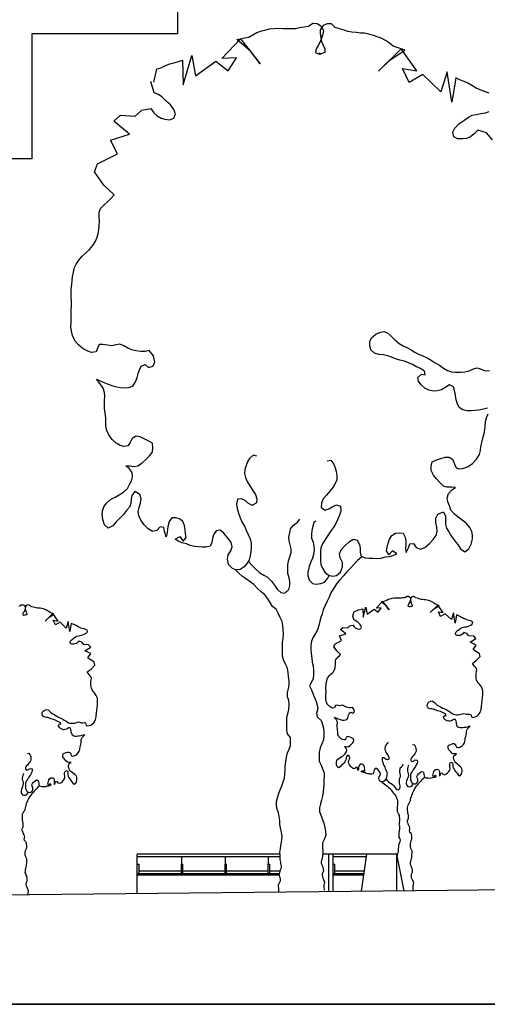
# Model space of a CAD drawing. Units: millimetres. Extents: x 2753 to 2861, y 2969 to 3065.
# Drawn here: x 2813 to 2823, y 2969 to 2990 of the extents above; entities that cross this region are included whole.
import ezdxf

# ---------------------------------------------------------------- set-up
doc = ezdxf.new("R2010")
doc.units = ezdxf.units.MM
doc.layers.add('Standard', color=7, linetype='ByBlock')

msp = doc.modelspace()

# ---------------------------------------------------------------- linework, layer by layer
at = {"color": 9}
for p, q in [((2815.198, 2971.015), (2815.198, 2971.854)), ((2818.232, 2971.854), (2815.198, 2971.854)), ((2815.198, 2971.805), (2818.23, 2971.805)), ((2816.144, 2971.639), (2816.144, 2971.805)), ((2817.067, 2971.805), (2818.23, 2971.805)), ((2817.067, 2971.805), (2818.002, 2971.805)), ((2817.075, 2971.639), (2817.075, 2971.805)), ((2817.994, 2971.639), (2817.994, 2971.805)), ((2820.722, 2971.854), (2819.144, 2971.854)), ((2819.272, 2971.056), (2819.272, 2971.854)), ((2819.369, 2971.057), (2819.369, 2971.854)), ((2819.369, 2971.805), (2820.072, 2971.805)), ((2820.079, 2971.854), (2819.964, 2971.063)), ((2820.877, 2971.072), (2820.722, 2971.854)), ((2820.722, 2971.071), (2820.722, 2971.854)), ((2815.198, 2971.639), (2815.228, 2971.639)), ((2815.228, 2971.639), (2815.228, 2971.445)), ((2815.228, 2971.499), (2816.129, 2971.499)), ((2816.129, 2971.639), (2816.159, 2971.639)), ((2816.129, 2971.639), (2816.129, 2971.445)), ((2816.159, 2971.639), (2816.159, 2971.445)), ((2816.159, 2971.499), (2817.06, 2971.499)), ((2817.09, 2971.639), (2817.06, 2971.639)), ((2817.06, 2971.639), (2817.06, 2971.445)), ((2817.09, 2971.639), (2817.09, 2971.445)), ((2817.09, 2971.499), (2817.979, 2971.499)), ((2817.979, 2971.639), (2818.009, 2971.639)), ((2817.979, 2971.639), (2817.979, 2971.445)), ((2818.009, 2971.639), (2818.009, 2971.445)), ((2818.009, 2971.499), (2818.237, 2971.499)), ((2819.369, 2971.639), (2819.399, 2971.639)), ((2819.399, 2971.639), (2819.399, 2971.445)), ((2819.399, 2971.499), (2820.027, 2971.499)), ((2815.198, 2971.445), (2818.222, 2971.445)), ((2815.198, 2971.415), (2818.22, 2971.415)), ((2819.369, 2971.445), (2820.019, 2971.445)), ((2819.369, 2971.057), (2819.369, 2971.445)), ((2819.369, 2971.415), (2820.015, 2971.415)), ((2821.797, 2971.082), (2807.596, 2970.937)), ((2838.163, 2971.216), (2821.797, 2971.082)), ((2795.341, 2968.657), (2847.143, 2968.657))]:
    msp.add_line(p, q, dxfattribs=at)
msp.add_lwpolyline([(2847.143, 2968.657), (2758.12, 2968.657), (2758.12, 3000.214), (2847.143, 3000.214)], close=True, dxfattribs=at)
msp.add_lwpolyline([(2847.143, 2990.913), (2834.431, 2990.913), (2834.431, 2988.721), (2829.804, 2988.721), (2829.804, 2990.77), (2816.055, 2990.77), (2816.055, 2989.322), (2812.949, 2989.322), (2812.949, 2986.658), (2806.726, 2986.658), (2806.726, 2989.414), (2795.341, 2989.414)], dxfattribs=at)
at = {"layer": 'Standard', "color": 9, "linetype": 'ByBlock'}
for points in [[(2815.546, 2988.287), (2815.61, 2988.573), (2815.702, 2988.596), (2815.798, 2988.643), (2815.892, 2988.68), (2815.974, 2988.704), (2816.056, 2988.723), (2816.16, 2988.755), (2816.175, 2988.232), (2816.361, 2988.857), (2816.438, 2988.423), (2816.866, 2988.735), (2817.132, 2988.53), (2817.132, 2988.53), (2817.309, 2988.806), (2816.998, 2988.795), (2817.395, 2989.214), (2817.812, 2988.679), (2817.604, 2988.947), (2817.313, 2989.195), (2817.395, 2989.214), (2817.482, 2989.233), (2817.569, 2989.251), (2817.659, 2989.299), (2817.745, 2989.348), (2817.849, 2989.384), (2817.931, 2989.403), (2818.012, 2989.422), (2818.113, 2989.434), (2818.213, 2989.441), (2818.297, 2989.435), (2818.381, 2989.434), (2818.48, 2989.431), (2818.565, 2989.435), (2818.647, 2989.454), (2818.752, 2989.465), (2818.844, 2989.483), (2818.936, 2989.545), (2819.03, 2989.538), (2819.107, 2989.488), (2819.159, 2989.392), (2819.149, 2989.309), (2819.118, 2989.224), (2819.093, 2989.148), (2819.049, 2989.074), (2819.004, 2989.001), (2818.994, 2988.922), (2819.069, 2988.888), (2819.111, 2988.895)], [(2822.69, 2988.057), (2822.586, 2988.092), (2822.498, 2988.126), (2822.409, 2988.161), (2822.321, 2988.22), (2822.233, 2988.27), (2822.154, 2988.305), (2822.075, 2988.334), (2821.977, 2988.379), (2821.893, 2987.863), (2821.791, 2988.507), (2821.658, 2988.087), (2821.274, 2988.453), (2820.984, 2988.285), (2820.984, 2988.285), (2820.845, 2988.582), (2821.151, 2988.53), (2820.813, 2988.998), (2820.329, 2988.522), (2820.571, 2988.76), (2820.892, 2988.968), (2820.813, 2988.998), (2820.73, 2989.028), (2820.646, 2989.057), (2820.563, 2989.117), (2820.484, 2989.176), (2820.386, 2989.226), (2820.307, 2989.255), (2820.229, 2989.285), (2820.13, 2989.31), (2820.032, 2989.33), (2819.948, 2989.335), (2819.865, 2989.345), (2819.766, 2989.355), (2819.683, 2989.371), (2819.604, 2989.4), (2819.501, 2989.425), (2819.413, 2989.455), (2819.329, 2989.529), (2819.236, 2989.534), (2819.152, 2989.495), (2819.088, 2989.407), (2819.087, 2989.323), (2819.107, 2989.235), (2819.121, 2989.156), (2819.155, 2989.077), (2819.19, 2988.998), (2819.189, 2988.92), (2819.111, 2988.895), (2819.071, 2988.908)], [(2814.706, 2985.891), (2814.487, 2986.098), (2814.284, 2986.38), (2814.35, 2986.549), (2814.775, 2986.767), (2814.629, 2987.056), (2815.029, 2987.186), (2814.697, 2987.457), (2814.843, 2987.589), (2815.151, 2987.566), (2815.296, 2987.697), (2815.488, 2987.732), (2815.551, 2987.639), (2815.621, 2987.57), (2815.705, 2987.525), (2815.786, 2987.504), (2815.888, 2987.486), (2815.972, 2987.52), (2816.009, 2987.614), (2815.976, 2987.708), (2815.905, 2987.806), (2815.807, 2987.894), (2815.718, 2987.975), (2815.646, 2988.029), (2815.556, 2988.06), (2815.486, 2988.301)], [(2822.759, 2987.062), (2822.632, 2987.21), (2822.446, 2987.27), (2822.372, 2987.187), (2822.293, 2987.128), (2822.204, 2987.094), (2822.12, 2987.084), (2822.017, 2987.08), (2821.939, 2987.124), (2821.914, 2987.223), (2821.959, 2987.311), (2822.043, 2987.4), (2822.151, 2987.473), (2822.25, 2987.542), (2822.329, 2987.586), (2822.422, 2987.605), (2822.511, 2987.624), (2822.609, 2987.639), (2822.688, 2987.663)], [(2815.574, 2982.323), (2815.541, 2982.462), (2815.452, 2982.574), (2815.365, 2982.556), (2815.276, 2982.557), (2815.168, 2982.571), (2815.082, 2982.592), (2814.997, 2982.628), (2814.909, 2982.679), (2814.829, 2982.71), (2814.748, 2982.695), (2814.656, 2982.673), (2814.564, 2982.689), (2814.467, 2982.707), (2814.387, 2982.702), (2814.352, 2982.628), (2814.322, 2982.552), (2814.226, 2982.535), (2814.145, 2982.56), (2814.048, 2982.613), (2813.949, 2982.695), (2813.876, 2982.779), (2813.821, 2982.895), (2813.798, 2982.987), (2813.781, 2983.084), (2813.788, 2983.172), (2813.788, 2983.251), (2813.791, 2983.35), (2813.792, 2983.435), (2813.794, 2983.524), (2813.797, 2983.627), (2813.793, 2983.707), (2813.79, 2983.802), (2813.791, 2983.886), (2813.804, 2983.984), (2813.81, 2984.067), (2813.82, 2984.145), (2813.838, 2984.247), (2813.86, 2984.343), (2813.895, 2984.418), (2813.955, 2984.5), (2814.02, 2984.581), (2814.099, 2984.655), (2814.178, 2984.724), (2814.254, 2984.813), (2814.31, 2984.905), (2814.341, 2984.991), (2814.361, 2985.067), (2814.377, 2985.15), (2814.388, 2985.233), (2814.395, 2985.331), (2814.388, 2985.426), (2814.385, 2985.521), (2814.415, 2985.601), (2814.484, 2985.671), (2814.563, 2985.741), (2814.637, 2985.815), (2814.706, 2985.891)], [(2822.65, 2981.348), (2822.571, 2981.329), (2822.468, 2981.31), (2822.384, 2981.3), (2822.305, 2981.291), (2822.217, 2981.296), (2822.128, 2981.316), (2822.05, 2981.36), (2822.006, 2981.454), (2821.982, 2981.552), (2821.972, 2981.636), (2821.953, 2981.725), (2821.928, 2981.804), (2821.845, 2981.848), (2821.766, 2981.794), (2821.672, 2981.74), (2821.579, 2981.716), (2821.495, 2981.712), (2821.402, 2981.736), (2821.318, 2981.776), (2821.24, 2981.845), (2821.186, 2981.924), (2821.171, 2982.003), (2821.25, 2982.071), (2821.329, 2982.056), (2821.309, 2982.14), (2821.226, 2982.195), (2821.143, 2982.229), (2821.059, 2982.279), (2820.971, 2982.318), (2820.887, 2982.348), (2820.784, 2982.368), (2820.695, 2982.398), (2820.607, 2982.433), (2820.528, 2982.467), (2820.43, 2982.483), (2820.341, 2982.493), (2820.248, 2982.518), (2820.17, 2982.592), (2820.145, 2982.685), (2820.15, 2982.769), (2820.185, 2982.847), (2820.274, 2982.926), (2820.353, 2982.96), (2820.446, 2982.979), (2820.525, 2982.955), (2820.603, 2982.88), (2820.677, 2982.802), (2820.775, 2982.727), (2820.859, 2982.678), (2820.937, 2982.638), (2821.026, 2982.589), (2821.104, 2982.539), (2821.183, 2982.5), (2821.276, 2982.465), (2821.365, 2982.42), (2821.453, 2982.371), (2821.541, 2982.316), (2821.63, 2982.262), (2821.718, 2982.203), (2821.802, 2982.153), (2821.885, 2982.123), (2821.974, 2982.113), (2822.082, 2982.113), (2822.17, 2982.123), (2822.259, 2982.147), (2822.353, 2982.186), (2822.436, 2982.205), (2822.515, 2982.18), (2822.603, 2982.146), (2822.697, 2982.15)], [(2817.74, 2980.328), (2817.664, 2980.352), (2817.585, 2980.278), (2817.545, 2980.204), (2817.515, 2980.128), (2817.489, 2980.042), (2817.478, 2979.955), (2817.502, 2979.872), (2817.536, 2979.788), (2817.593, 2979.697), (2817.655, 2979.599), (2817.713, 2979.512), (2817.741, 2979.419), (2817.735, 2979.336), (2817.648, 2979.278), (2817.564, 2979.318), (2817.493, 2979.382), (2817.414, 2979.422), (2817.328, 2979.409), (2817.309, 2979.302), (2817.323, 2979.216), (2817.354, 2979.113), (2817.386, 2979.014), (2817.424, 2978.93), (2817.477, 2978.839), (2817.516, 2978.754), (2817.558, 2978.659), (2817.6, 2978.565), (2817.624, 2978.477), (2817.623, 2978.393), (2817.611, 2978.3), (2817.598, 2978.203), (2817.577, 2978.121), (2817.533, 2978.047), (2817.474, 2977.971), (2817.387, 2977.917), (2817.297, 2977.909), (2817.221, 2977.934), (2817.142, 2978.019), (2817.117, 2978.131), (2817.13, 2978.229), (2817.191, 2978.315), (2817.216, 2978.396), (2817.193, 2978.488), (2817.135, 2978.575), (2817.041, 2978.687), (2816.96, 2978.752), (2816.879, 2978.738), (2816.823, 2978.655), (2816.798, 2978.574), (2816.782, 2978.487), (2816.752, 2978.412), (2816.66, 2978.389), (2816.575, 2978.39), (2816.497, 2978.4), (2816.419, 2978.405), (2816.322, 2978.428), (2816.243, 2978.463), (2816.156, 2978.484), (2816.081, 2978.514), (2816.007, 2978.558), (2816.104, 2978.615), (2816.175, 2978.516), (2816.235, 2978.593), (2816.225, 2978.674), (2816.217, 2978.759), (2816.204, 2978.85), (2816.165, 2978.934), (2816.093, 2978.993), (2816.011, 2979.014), (2815.932, 2979.014), (2815.877, 2978.937), (2815.853, 2978.861), (2815.843, 2978.783), (2815.836, 2978.694), (2815.811, 2978.613), (2815.775, 2978.722), (2815.762, 2978.808), (2815.684, 2978.823), (2815.615, 2978.748), (2815.518, 2978.726), (2815.43, 2978.777), (2815.343, 2978.867), (2815.276, 2978.965), (2815.228, 2979.056), (2815.216, 2979.152), (2815.237, 2979.238), (2815.268, 2979.329), (2815.28, 2979.421), (2815.253, 2979.514), (2815.142, 2979.578), (2815.081, 2979.492), (2815.07, 2979.409), (2815.059, 2979.321), (2815.029, 2979.241), (2814.97, 2979.169), (2814.904, 2979.083), (2814.829, 2979.004), (2814.745, 2978.93), (2814.675, 2978.845), (2814.579, 2978.793), (2814.499, 2978.868), (2814.464, 2978.977), (2814.448, 2979.088), (2814.458, 2979.166), (2814.484, 2979.247), (2814.539, 2979.324), (2814.628, 2979.402), (2814.724, 2979.454), (2814.815, 2979.506), (2814.902, 2979.56), (2814.986, 2979.638), (2815.032, 2979.721), (2815.077, 2979.8), (2815.098, 2979.887), (2815.085, 2979.978), (2815.027, 2980.064), (2814.95, 2980.124), (2815.029, 2980.124), (2815.131, 2980.105), (2815.212, 2980.12), (2815.301, 2980.188), (2815.379, 2980.257), (2815.453, 2980.327), (2815.518, 2980.412), (2815.53, 2980.505), (2815.518, 2980.601), (2815.444, 2980.645), (2815.347, 2980.698), (2815.258, 2980.739), (2815.175, 2980.75), (2815.085, 2980.707), (2815.044, 2980.618), (2814.995, 2980.545), (2814.914, 2980.535), (2814.832, 2980.556), (2814.75, 2980.606), (2814.66, 2980.683), (2814.589, 2980.781), (2814.543, 2980.886), (2814.53, 2980.977), (2814.531, 2981.061), (2814.527, 2981.146), (2814.515, 2981.242), (2814.498, 2981.344), (2814.498, 2981.423), (2814.499, 2981.507), (2814.507, 2981.605), (2814.498, 2981.686), (2814.47, 2981.774), (2814.407, 2981.866), (2814.331, 2981.966), (2814.41, 2981.93), (2814.504, 2981.888), (2814.58, 2981.859), (2814.68, 2981.826), (2814.761, 2981.805), (2814.838, 2981.786), (2814.927, 2981.779), (2815.017, 2981.787), (2815.101, 2981.821), (2815.157, 2981.908), (2815.194, 2982.002), (2815.214, 2982.084), (2815.245, 2982.169), (2815.28, 2982.244), (2815.368, 2982.277), (2815.439, 2982.214), (2815.525, 2982.245), (2815.574, 2982.323)], [(2819.237, 2980.228), (2819.316, 2980.243), (2819.384, 2980.159), (2819.413, 2980.08), (2819.433, 2980.001), (2819.447, 2979.913), (2819.447, 2979.824), (2819.412, 2979.746), (2819.368, 2979.667), (2819.299, 2979.584), (2819.224, 2979.495), (2819.155, 2979.417), (2819.116, 2979.328), (2819.11, 2979.245), (2819.189, 2979.176), (2819.278, 2979.205), (2819.357, 2979.259), (2819.44, 2979.288), (2819.524, 2979.263), (2819.528, 2979.155), (2819.503, 2979.071), (2819.459, 2978.973), (2819.414, 2978.88), (2819.365, 2978.801), (2819.301, 2978.718), (2819.251, 2978.639), (2819.197, 2978.551), (2819.142, 2978.462), (2819.108, 2978.379), (2819.097, 2978.295), (2819.097, 2978.202), (2819.097, 2978.103), (2819.106, 2978.02), (2819.141, 2977.941), (2819.189, 2977.857), (2819.268, 2977.793), (2819.356, 2977.773), (2819.435, 2977.787), (2819.524, 2977.861), (2819.564, 2977.969), (2819.564, 2978.067), (2819.515, 2978.161), (2819.501, 2978.245), (2819.535, 2978.333), (2819.605, 2978.412), (2819.713, 2978.51), (2819.802, 2978.563), (2819.881, 2978.539), (2819.925, 2978.45), (2819.939, 2978.366), (2819.944, 2978.278), (2819.963, 2978.199), (2820.052, 2978.164), (2820.135, 2978.154), (2820.214, 2978.154), (2820.293, 2978.149), (2820.391, 2978.158), (2820.475, 2978.182), (2820.563, 2978.192), (2820.642, 2978.211), (2820.721, 2978.246), (2820.633, 2978.315), (2820.549, 2978.226), (2820.5, 2978.31), (2820.52, 2978.389), (2820.54, 2978.472), (2820.564, 2978.561), (2820.614, 2978.639), (2820.693, 2978.688), (2820.777, 2978.698), (2820.855, 2978.688), (2820.899, 2978.604), (2820.914, 2978.525), (2820.913, 2978.447), (2820.908, 2978.358), (2820.923, 2978.274), (2820.972, 2978.378), (2820.997, 2978.461), (2821.076, 2978.466), (2821.135, 2978.382), (2821.228, 2978.347), (2821.322, 2978.386), (2821.42, 2978.465), (2821.499, 2978.553), (2821.559, 2978.636), (2821.583, 2978.73), (2821.574, 2978.818), (2821.555, 2978.912), (2821.555, 2979.005), (2821.595, 2979.094), (2821.713, 2979.143), (2821.762, 2979.049), (2821.761, 2978.965), (2821.761, 2978.877), (2821.78, 2978.793), (2821.829, 2978.714), (2821.883, 2978.62), (2821.947, 2978.532), (2822.02, 2978.448), (2822.079, 2978.354), (2822.167, 2978.29), (2822.256, 2978.354), (2822.306, 2978.457), (2822.336, 2978.565), (2822.336, 2978.644), (2822.321, 2978.727), (2822.277, 2978.811), (2822.199, 2978.9), (2822.111, 2978.964), (2822.027, 2979.028), (2821.949, 2979.093), (2821.875, 2979.181), (2821.841, 2979.27), (2821.807, 2979.354), (2821.797, 2979.442), (2821.822, 2979.531), (2821.891, 2979.609), (2821.975, 2979.658), (2821.897, 2979.668), (2821.793, 2979.664), (2821.715, 2979.689), (2821.636, 2979.768), (2821.568, 2979.847), (2821.504, 2979.926), (2821.45, 2980.019), (2821.45, 2980.113), (2821.475, 2980.206), (2821.554, 2980.24), (2821.658, 2980.279), (2821.751, 2980.308), (2821.835, 2980.308), (2821.918, 2980.254), (2821.947, 2980.16), (2821.987, 2980.081), (2822.065, 2980.061), (2822.149, 2980.071), (2822.238, 2980.11), (2822.336, 2980.174), (2822.42, 2980.262), (2822.479, 2980.36), (2822.504, 2980.449), (2822.514, 2980.532), (2822.529, 2980.616), (2822.554, 2980.709), (2822.584, 2980.808), (2822.594, 2980.886), (2822.604, 2980.97), (2822.61, 2981.068), (2822.63, 2981.147), (2822.669, 2981.23)], [(2817.562, 2978.096), (2817.574, 2978.076), (2817.643, 2977.998), (2817.726, 2977.914), (2817.804, 2977.84), (2817.893, 2977.795), (2817.971, 2977.75), (2818.055, 2977.667), (2818.118, 2977.578), (2818.177, 2977.494), (2818.256, 2977.425), (2818.339, 2977.41), (2818.423, 2977.488), (2818.448, 2977.572), (2818.448, 2977.66), (2818.429, 2977.739), (2818.405, 2977.828), (2818.405, 2977.911), (2818.405, 2978.005), (2818.415, 2978.098), (2818.445, 2978.187), (2818.47, 2978.275), (2818.475, 2978.354), (2818.451, 2978.438), (2818.432, 2978.526), (2818.427, 2978.605), (2818.442, 2978.698), (2818.457, 2978.777), (2818.526, 2978.856), (2818.605, 2978.924), (2818.658, 2978.989)], [(2818.999, 2978.946), (2818.959, 2978.918), (2818.934, 2978.835), (2818.914, 2978.746), (2818.904, 2978.662), (2818.909, 2978.579), (2818.938, 2978.495), (2818.958, 2978.411), (2818.962, 2978.328), (2818.947, 2978.234), (2818.927, 2978.156), (2818.892, 2978.077), (2818.853, 2977.979), (2818.828, 2977.856), (2818.828, 2977.777), (2818.857, 2977.698), (2818.925, 2977.619), (2819.004, 2977.599), (2819.103, 2977.614), (2819.181, 2977.643), (2819.251, 2977.731), (2819.281, 2977.79)], [(2819.986, 2978.19), (2819.97, 2978.177), (2819.886, 2978.108), (2819.817, 2978.03), (2819.733, 2977.946), (2819.659, 2977.863), (2819.585, 2977.78), (2819.511, 2977.696), (2819.437, 2977.608), (2819.378, 2977.515), (2819.328, 2977.431), (2819.279, 2977.328), (2819.239, 2977.239), (2819.194, 2977.151), (2819.155, 2977.058), (2819.13, 2976.974), (2819.105, 2976.896), (2819.085, 2976.812), (2819.065, 2976.723), (2819.035, 2976.63), (2818.991, 2976.552), (2818.941, 2976.473), (2818.907, 2976.389), (2818.891, 2976.296), (2818.891, 2976.212), (2818.896, 2976.124), (2818.91, 2976.025), (2818.92, 2975.942), (2818.944, 2975.863), (2818.949, 2975.764), (2818.948, 2975.681), (2818.943, 2975.597), (2818.909, 2975.514), (2818.864, 2975.435), (2818.903, 2975.356), (2818.937, 2975.277), (2818.971, 2975.189), (2819.006, 2975.105), (2819.03, 2975.026), (2819.04, 2974.947), (2819.01, 2974.859), (2819.029, 2974.78), (2819.112, 2974.701), (2819.142, 2974.613), (2819.161, 2974.534), (2819.171, 2974.455), (2819.17, 2974.376), (2819.165, 2974.288), (2819.126, 2974.204), (2819.091, 2974.116), (2819.071, 2974.027), (2819.066, 2973.924), (2819.07, 2973.835), (2819.109, 2973.752), (2819.143, 2973.668), (2819.173, 2973.584), (2819.177, 2973.501), (2819.172, 2973.422), (2819.167, 2973.338), (2819.162, 2973.26), (2819.157, 2973.181), (2819.137, 2973.087), (2819.117, 2973.004), (2819.097, 2972.925), (2819.077, 2972.842), (2819.077, 2972.763), (2819.106, 2972.684), (2819.14, 2972.595), (2819.169, 2972.512), (2819.193, 2972.423), (2819.203, 2972.339), (2819.208, 2972.256), (2819.183, 2972.177), (2819.143, 2972.094), (2819.138, 2972.005), (2819.147, 2971.912)], [(2818.232, 2971.854), (2818.232, 2971.89), (2818.247, 2971.978), (2818.262, 2972.072), (2818.273, 2972.156), (2818.278, 2972.234), (2818.268, 2972.318), (2818.244, 2972.411), (2818.234, 2972.49), (2818.23, 2972.574), (2818.22, 2972.653), (2818.201, 2972.731), (2818.176, 2972.81), (2818.162, 2972.889), (2818.162, 2972.973), (2818.182, 2973.051), (2818.207, 2973.13), (2818.242, 2973.223), (2818.276, 2973.312), (2818.306, 2973.395), (2818.331, 2973.474), (2818.341, 2973.557), (2818.346, 2973.641), (2818.347, 2973.73), (2818.357, 2973.818), (2818.372, 2973.921), (2818.392, 2974.01), (2818.431, 2974.089), (2818.456, 2974.167), (2818.462, 2974.251), (2818.457, 2974.339), (2818.393, 2974.418), (2818.379, 2974.497), (2818.379, 2974.586), (2818.379, 2974.684), (2818.38, 2974.763), (2818.4, 2974.841), (2818.42, 2974.935), (2818.43, 2975.038), (2818.425, 2975.122), (2818.396, 2975.205), (2818.396, 2975.294), (2818.416, 2975.378), (2818.431, 2975.461), (2818.431, 2975.545), (2818.417, 2975.633), (2818.407, 2975.722), (2818.398, 2975.811), (2818.354, 2975.899), (2818.31, 2975.988), (2818.291, 2976.072), (2818.286, 2976.15), (2818.286, 2976.244), (2818.291, 2976.357), (2818.302, 2976.45), (2818.307, 2976.539), (2818.302, 2976.633), (2818.298, 2976.721), (2818.283, 2976.81), (2818.239, 2976.893), (2818.195, 2976.987), (2818.151, 2977.071), (2818.073, 2977.13), (2818.024, 2977.209), (2817.975, 2977.293), (2817.916, 2977.372), (2817.838, 2977.441), (2817.759, 2977.51), (2817.681, 2977.594), (2817.602, 2977.653), (2817.519, 2977.708), (2817.435, 2977.762), (2817.357, 2977.836), (2817.284, 2977.914)], [(2819.789, 2976.921), (2819.811, 2977.018), (2819.842, 2977.026), (2819.875, 2977.042), (2819.907, 2977.054), (2819.935, 2977.063), (2819.963, 2977.069), (2819.998, 2977.08), (2820.003, 2976.902), (2820.066, 2977.115), (2820.092, 2976.967), (2820.237, 2977.073), (2820.328, 2977.003), (2820.328, 2977.003), (2820.388, 2977.097), (2820.282, 2977.093), (2820.417, 2977.236), (2820.558, 2977.054), (2820.488, 2977.145), (2820.389, 2977.229), (2820.417, 2977.236), (2820.446, 2977.242), (2820.476, 2977.248), (2820.507, 2977.264), (2820.536, 2977.281), (2820.571, 2977.293), (2820.599, 2977.299), (2820.626, 2977.306), (2820.661, 2977.31), (2820.695, 2977.312), (2820.723, 2977.31), (2820.752, 2977.31), (2820.785, 2977.309), (2820.814, 2977.31), (2820.842, 2977.317), (2820.878, 2977.32), (2820.909, 2977.326), (2820.94, 2977.348), (2820.972, 2977.345), (2820.998, 2977.328), (2821.016, 2977.296), (2821.012, 2977.268), (2821.002, 2977.239), (2820.993, 2977.213), (2820.978, 2977.188), (2820.963, 2977.163), (2820.96, 2977.136), (2820.985, 2977.125), (2820.999, 2977.127)], [(2812.678, 2977.14), (2812.709, 2977.146), (2812.74, 2977.167), (2812.772, 2977.165), (2812.798, 2977.148), (2812.816, 2977.115), (2812.812, 2977.087), (2812.802, 2977.058), (2812.794, 2977.032), (2812.779, 2977.007), (2812.763, 2976.982), (2812.76, 2976.956), (2812.785, 2976.944), (2812.799, 2976.946)], [(2814.132, 2975.736), (2814.215, 2975.795), (2814.296, 2975.881), (2814.281, 2975.941), (2814.148, 2976.033), (2814.21, 2976.124), (2814.082, 2976.186), (2814.205, 2976.262), (2814.162, 2976.313), (2814.058, 2976.319), (2814.015, 2976.369), (2813.952, 2976.39), (2813.926, 2976.362), (2813.9, 2976.342), (2813.87, 2976.33), (2813.841, 2976.327), (2813.806, 2976.325), (2813.779, 2976.34), (2813.771, 2976.374), (2813.786, 2976.404), (2813.815, 2976.434), (2813.852, 2976.459), (2813.885, 2976.482), (2813.912, 2976.497), (2813.944, 2976.503), (2813.974, 2976.51), (2814.007, 2976.515), (2814.034, 2976.523), (2814.064, 2976.535), (2814.096, 2976.55), (2814.123, 2976.566), (2814.138, 2976.595), (2814.128, 2976.623), (2814.096, 2976.64), (2814.068, 2976.648), (2814.034, 2976.657), (2813.999, 2976.669), (2813.969, 2976.68), (2813.939, 2976.692), (2813.909, 2976.712), (2813.879, 2976.729), (2813.853, 2976.741), (2813.826, 2976.751), (2813.793, 2976.766), (2813.764, 2976.591), (2813.729, 2976.81), (2813.684, 2976.667), (2813.554, 2976.791), (2813.456, 2976.734), (2813.456, 2976.734), (2813.408, 2976.835), (2813.513, 2976.817), (2813.398, 2976.976), (2813.234, 2976.815), (2813.316, 2976.896), (2813.424, 2976.966), (2813.398, 2976.976), (2813.369, 2976.986), (2813.341, 2976.997), (2813.313, 2977.017), (2813.286, 2977.037), (2813.253, 2977.054), (2813.226, 2977.064), (2813.199, 2977.074), (2813.166, 2977.082), (2813.133, 2977.089), (2813.104, 2977.091), (2813.076, 2977.094), (2813.043, 2977.098), (2813.014, 2977.103), (2812.988, 2977.113), (2812.953, 2977.121), (2812.923, 2977.132), (2812.894, 2977.157), (2812.863, 2977.159), (2812.834, 2977.145), (2812.812, 2977.115), (2812.812, 2977.087), (2812.819, 2977.057), (2812.824, 2977.03), (2812.835, 2977.003), (2812.847, 2976.977), (2812.847, 2976.95), (2812.82, 2976.942), (2812.806, 2976.946)], [(2822.332, 2975.916), (2822.415, 2975.976), (2822.496, 2976.062), (2822.481, 2976.122), (2822.348, 2976.214), (2822.41, 2976.305), (2822.281, 2976.366), (2822.405, 2976.443), (2822.362, 2976.493), (2822.257, 2976.5), (2822.214, 2976.55), (2822.151, 2976.57), (2822.126, 2976.542), (2822.099, 2976.522), (2822.069, 2976.511), (2822.041, 2976.507), (2822.006, 2976.506), (2821.979, 2976.521), (2821.971, 2976.554), (2821.986, 2976.584), (2822.015, 2976.614), (2822.051, 2976.639), (2822.085, 2976.663), (2822.112, 2976.677), (2822.143, 2976.684), (2822.173, 2976.691), (2822.207, 2976.695), (2822.234, 2976.704), (2822.264, 2976.715), (2822.295, 2976.73), (2822.322, 2976.747), (2822.337, 2976.775), (2822.327, 2976.804), (2822.296, 2976.82), (2822.267, 2976.829), (2822.234, 2976.837), (2822.199, 2976.849), (2822.169, 2976.861), (2822.139, 2976.873), (2822.109, 2976.893), (2822.079, 2976.91), (2822.052, 2976.921), (2822.026, 2976.932), (2821.992, 2976.947), (2821.964, 2976.772), (2821.929, 2976.99), (2821.884, 2976.848), (2821.754, 2976.972), (2821.655, 2976.915), (2821.655, 2976.915), (2821.608, 2977.016), (2821.712, 2976.998), (2821.597, 2977.157), (2821.433, 2976.996), (2821.515, 2977.076), (2821.624, 2977.147), (2821.597, 2977.157), (2821.569, 2977.167), (2821.541, 2977.177), (2821.512, 2977.197), (2821.486, 2977.217), (2821.452, 2977.234), (2821.426, 2977.244), (2821.399, 2977.254), (2821.366, 2977.263), (2821.332, 2977.27), (2821.304, 2977.271), (2821.276, 2977.275), (2821.242, 2977.278), (2821.214, 2977.284), (2821.187, 2977.294), (2821.152, 2977.302), (2821.122, 2977.312), (2821.094, 2977.337), (2821.062, 2977.339), (2821.034, 2977.326), (2821.012, 2977.296), (2821.012, 2977.268), (2821.018, 2977.237), (2821.023, 2977.211), (2821.035, 2977.184), (2821.046, 2977.157), (2821.046, 2977.131), (2821.02, 2977.122), (2821.006, 2977.127)], [(2819.525, 2976.103), (2819.45, 2976.174), (2819.381, 2976.269), (2819.404, 2976.327), (2819.548, 2976.401), (2819.499, 2976.499), (2819.634, 2976.543), (2819.522, 2976.635), (2819.571, 2976.679), (2819.676, 2976.672), (2819.725, 2976.716), (2819.79, 2976.728), (2819.811, 2976.696), (2819.835, 2976.673), (2819.864, 2976.658), (2819.891, 2976.651), (2819.926, 2976.645), (2819.954, 2976.656), (2819.967, 2976.688), (2819.956, 2976.72), (2819.932, 2976.753), (2819.898, 2976.783), (2819.868, 2976.81), (2819.844, 2976.829), (2819.813, 2976.839), (2819.789, 2976.921)], [(2819.819, 2974.892), (2819.807, 2974.94), (2819.777, 2974.978), (2819.748, 2974.971), (2819.717, 2974.972), (2819.681, 2974.977), (2819.652, 2974.984), (2819.623, 2974.996), (2819.593, 2975.013), (2819.566, 2975.024), (2819.538, 2975.019), (2819.507, 2975.011), (2819.476, 2975.017), (2819.443, 2975.023), (2819.416, 2975.021), (2819.404, 2974.996), (2819.394, 2974.97), (2819.361, 2974.964), (2819.334, 2974.973), (2819.301, 2974.991), (2819.267, 2975.019), (2819.242, 2975.047), (2819.224, 2975.087), (2819.216, 2975.118), (2819.21, 2975.151), (2819.213, 2975.181), (2819.213, 2975.208), (2819.214, 2975.241), (2819.214, 2975.27), (2819.215, 2975.3), (2819.216, 2975.335), (2819.214, 2975.362), (2819.213, 2975.394), (2819.214, 2975.423), (2819.218, 2975.456), (2819.22, 2975.485), (2819.224, 2975.511), (2819.23, 2975.546), (2819.237, 2975.578), (2819.249, 2975.604), (2819.27, 2975.631), (2819.292, 2975.659), (2819.318, 2975.684), (2819.345, 2975.707), (2819.371, 2975.738), (2819.39, 2975.769), (2819.401, 2975.798), (2819.407, 2975.824), (2819.413, 2975.852), (2819.416, 2975.88), (2819.419, 2975.913), (2819.416, 2975.946), (2819.416, 2975.978), (2819.426, 2976.005), (2819.449, 2976.029), (2819.476, 2976.052), (2819.501, 2976.078), (2819.525, 2976.103)], [(2821.061, 2974.181), (2821.088, 2974.186), (2821.111, 2974.158), (2821.121, 2974.131), (2821.128, 2974.104), (2821.133, 2974.074), (2821.133, 2974.044), (2821.121, 2974.017), (2821.106, 2973.991), (2821.082, 2973.962), (2821.057, 2973.932), (2821.034, 2973.906), (2821.02, 2973.876), (2821.018, 2973.847), (2821.045, 2973.824), (2821.075, 2973.834), (2821.102, 2973.852), (2821.13, 2973.862), (2821.159, 2973.853), (2821.16, 2973.817), (2821.152, 2973.788), (2821.137, 2973.755), (2821.121, 2973.723), (2821.105, 2973.697), (2821.083, 2973.668), (2821.066, 2973.642), (2821.048, 2973.612), (2821.029, 2973.582), (2821.017, 2973.553), (2821.014, 2973.525), (2821.014, 2973.493), (2821.014, 2973.46), (2821.017, 2973.432), (2821.028, 2973.405), (2821.045, 2973.376), (2821.072, 2973.355), (2821.102, 2973.348), (2821.128, 2973.353), (2821.159, 2973.378), (2821.172, 2973.414), (2821.172, 2973.448), (2821.156, 2973.479), (2821.151, 2973.508), (2821.163, 2973.538), (2821.186, 2973.565), (2821.223, 2973.598), (2821.253, 2973.616), (2821.28, 2973.608), (2821.295, 2973.577), (2821.299, 2973.549), (2821.301, 2973.519), (2821.308, 2973.492), (2821.338, 2973.48), (2821.366, 2973.477), (2821.393, 2973.477), (2821.419, 2973.475), (2821.453, 2973.478), (2821.481, 2973.487), (2821.511, 2973.49), (2821.538, 2973.496), (2821.565, 2973.508), (2821.535, 2973.532), (2821.506, 2973.502), (2821.49, 2973.53), (2821.497, 2973.557), (2821.503, 2973.585), (2821.512, 2973.615), (2821.529, 2973.642), (2821.555, 2973.658), (2821.584, 2973.662), (2821.61, 2973.658), (2821.625, 2973.63), (2821.63, 2973.603), (2821.63, 2973.576), (2821.628, 2973.546), (2821.633, 2973.518), (2821.65, 2973.553), (2821.659, 2973.581), (2821.685, 2973.583), (2821.705, 2973.554), (2821.737, 2973.542), (2821.769, 2973.556), (2821.802, 2973.582), (2821.829, 2973.612), (2821.849, 2973.641), (2821.858, 2973.672), (2821.854, 2973.702), (2821.848, 2973.734), (2821.848, 2973.766), (2821.861, 2973.796), (2821.902, 2973.812), (2821.918, 2973.781), (2821.918, 2973.752), (2821.918, 2973.722), (2821.924, 2973.694), (2821.941, 2973.667), (2821.959, 2973.635), (2821.981, 2973.605), (2822.006, 2973.577), (2822.026, 2973.545), (2822.056, 2973.523), (2822.086, 2973.544), (2822.103, 2973.579), (2822.113, 2973.616), (2822.113, 2973.643), (2822.108, 2973.671), (2822.093, 2973.7), (2822.067, 2973.73), (2822.037, 2973.752), (2822.008, 2973.774), (2821.982, 2973.795), (2821.957, 2973.825), (2821.945, 2973.856), (2821.933, 2973.884), (2821.93, 2973.914), (2821.939, 2973.944), (2821.962, 2973.971), (2821.991, 2973.987), (2821.964, 2973.991), (2821.929, 2973.989), (2821.902, 2973.998), (2821.876, 2974.024), (2821.852, 2974.051), (2821.831, 2974.078), (2821.812, 2974.11), (2821.813, 2974.142), (2821.821, 2974.173), (2821.848, 2974.185), (2821.883, 2974.198), (2821.915, 2974.208), (2821.943, 2974.208), (2821.971, 2974.189), (2821.981, 2974.158), (2821.995, 2974.131), (2822.021, 2974.124), (2822.05, 2974.127), (2822.08, 2974.141), (2822.113, 2974.162), (2822.142, 2974.192), (2822.162, 2974.225), (2822.17, 2974.255), (2822.174, 2974.284), (2822.179, 2974.312), (2822.187, 2974.344), (2822.197, 2974.377), (2822.201, 2974.404), (2822.204, 2974.432), (2822.206, 2974.466), (2822.213, 2974.492), (2822.226, 2974.521), (2822.252, 2974.549), (2822.282, 2974.579), (2822.253, 2974.571), (2822.22, 2974.561), (2822.193, 2974.554), (2822.158, 2974.548), (2822.13, 2974.544), (2822.103, 2974.541), (2822.073, 2974.543), (2822.043, 2974.55), (2822.016, 2974.565), (2822.001, 2974.597), (2821.993, 2974.63), (2821.99, 2974.658), (2821.983, 2974.689), (2821.975, 2974.715), (2821.947, 2974.73), (2821.92, 2974.712), (2821.888, 2974.694), (2821.856, 2974.686), (2821.828, 2974.684), (2821.796, 2974.693), (2821.768, 2974.706), (2821.741, 2974.73), (2821.723, 2974.756), (2821.718, 2974.783), (2821.745, 2974.806), (2821.772, 2974.801), (2821.765, 2974.83), (2821.737, 2974.848), (2821.708, 2974.86), (2821.68, 2974.877), (2821.65, 2974.89), (2821.622, 2974.9), (2821.587, 2974.907), (2821.557, 2974.917), (2821.527, 2974.929), (2821.5, 2974.941), (2821.467, 2974.946), (2821.437, 2974.949), (2821.405, 2974.958), (2821.378, 2974.983), (2821.37, 2975.015), (2821.372, 2975.043), (2821.384, 2975.07), (2821.414, 2975.096), (2821.44, 2975.108), (2821.472, 2975.115), (2821.499, 2975.106), (2821.526, 2975.081), (2821.55, 2975.054), (2821.584, 2975.029), (2821.612, 2975.012), (2821.639, 2974.999), (2821.669, 2974.982), (2821.695, 2974.965), (2821.722, 2974.952), (2821.754, 2974.94), (2821.784, 2974.925), (2821.814, 2974.908), (2821.844, 2974.889), (2821.874, 2974.871), (2821.904, 2974.851), (2821.932, 2974.834), (2821.96, 2974.824), (2821.99, 2974.82), (2822.027, 2974.82), (2822.057, 2974.824), (2822.087, 2974.832), (2822.119, 2974.845), (2822.147, 2974.852), (2822.174, 2974.843), (2822.204, 2974.831), (2822.236, 2974.833), (2822.269, 2974.834), (2822.296, 2974.829), (2822.304, 2974.803), (2822.311, 2974.776), (2822.342, 2974.766), (2822.371, 2974.771), (2822.406, 2974.784), (2822.443, 2974.807), (2822.471, 2974.832), (2822.495, 2974.869), (2822.507, 2974.899), (2822.517, 2974.93), (2822.519, 2974.96), (2822.522, 2974.987), (2822.525, 2975.02), (2822.529, 2975.049), (2822.532, 2975.079), (2822.536, 2975.114), (2822.541, 2975.141), (2822.546, 2975.172), (2822.549, 2975.201), (2822.55, 2975.234), (2822.551, 2975.262), (2822.551, 2975.289), (2822.55, 2975.324), (2822.547, 2975.358), (2822.538, 2975.384), (2822.522, 2975.415), (2822.504, 2975.445), (2822.48, 2975.473), (2822.457, 2975.5), (2822.435, 2975.533), (2822.421, 2975.567), (2822.414, 2975.597), (2822.411, 2975.624), (2822.409, 2975.652), (2822.409, 2975.68), (2822.411, 2975.714), (2822.418, 2975.745), (2822.423, 2975.777), (2822.416, 2975.806), (2822.396, 2975.832), (2822.373, 2975.859), (2822.352, 2975.888), (2822.332, 2975.916)], [(2812.862, 2974), (2812.888, 2974.005), (2812.912, 2973.977), (2812.922, 2973.95), (2812.928, 2973.923), (2812.933, 2973.893), (2812.933, 2973.863), (2812.921, 2973.837), (2812.906, 2973.81), (2812.883, 2973.782), (2812.857, 2973.752), (2812.834, 2973.725), (2812.821, 2973.695), (2812.819, 2973.667), (2812.845, 2973.643), (2812.875, 2973.653), (2812.902, 2973.671), (2812.931, 2973.681), (2812.959, 2973.673), (2812.961, 2973.636), (2812.952, 2973.608), (2812.937, 2973.574), (2812.922, 2973.543), (2812.905, 2973.516), (2812.883, 2973.488), (2812.866, 2973.461), (2812.848, 2973.431), (2812.829, 2973.401), (2812.818, 2973.373), (2812.814, 2973.344), (2812.814, 2973.313), (2812.814, 2973.279), (2812.817, 2973.251), (2812.829, 2973.224), (2812.845, 2973.196), (2812.872, 2973.174), (2812.902, 2973.167), (2812.929, 2973.172), (2812.959, 2973.197), (2812.972, 2973.234), (2812.973, 2973.267), (2812.956, 2973.299), (2812.951, 2973.327), (2812.963, 2973.357), (2812.986, 2973.384), (2813.023, 2973.417), (2813.053, 2973.435), (2813.08, 2973.427), (2813.095, 2973.397), (2813.1, 2973.368), (2813.101, 2973.338), (2813.108, 2973.312), (2813.138, 2973.3), (2813.166, 2973.296), (2813.193, 2973.296), (2813.22, 2973.295), (2813.253, 2973.298), (2813.282, 2973.306), (2813.312, 2973.309), (2813.338, 2973.316), (2813.365, 2973.327), (2813.335, 2973.351), (2813.307, 2973.321), (2813.29, 2973.349), (2813.297, 2973.376), (2813.304, 2973.404), (2813.312, 2973.434), (2813.329, 2973.461), (2813.356, 2973.478), (2813.384, 2973.481), (2813.411, 2973.478), (2813.426, 2973.449), (2813.431, 2973.422), (2813.431, 2973.396), (2813.429, 2973.366), (2813.434, 2973.337), (2813.45, 2973.372), (2813.459, 2973.401), (2813.486, 2973.402), (2813.506, 2973.374), (2813.537, 2973.362), (2813.569, 2973.375), (2813.603, 2973.402), (2813.629, 2973.432), (2813.649, 2973.46), (2813.658, 2973.492), (2813.655, 2973.522), (2813.648, 2973.553), (2813.648, 2973.585), (2813.662, 2973.615), (2813.702, 2973.632), (2813.718, 2973.6), (2813.718, 2973.572), (2813.718, 2973.541), (2813.725, 2973.513), (2813.741, 2973.486), (2813.76, 2973.455), (2813.781, 2973.424), (2813.806, 2973.396), (2813.826, 2973.364), (2813.856, 2973.342), (2813.886, 2973.364), (2813.903, 2973.399), (2813.913, 2973.436), (2813.913, 2973.462), (2813.908, 2973.491), (2813.893, 2973.519), (2813.867, 2973.549), (2813.837, 2973.571), (2813.809, 2973.593), (2813.782, 2973.615), (2813.757, 2973.645), (2813.745, 2973.675), (2813.734, 2973.703), (2813.731, 2973.733), (2813.739, 2973.763), (2813.763, 2973.79), (2813.791, 2973.807), (2813.764, 2973.81), (2813.729, 2973.809), (2813.703, 2973.817), (2813.676, 2973.844), (2813.653, 2973.871), (2813.631, 2973.897), (2813.613, 2973.929), (2813.613, 2973.961), (2813.621, 2973.993), (2813.648, 2974.004), (2813.683, 2974.017), (2813.715, 2974.027), (2813.743, 2974.027), (2813.772, 2974.009), (2813.782, 2973.977), (2813.795, 2973.95), (2813.822, 2973.943), (2813.85, 2973.947), (2813.88, 2973.96), (2813.914, 2973.982), (2813.942, 2974.011), (2813.962, 2974.045), (2813.971, 2974.075), (2813.974, 2974.103), (2813.979, 2974.132), (2813.988, 2974.163), (2813.998, 2974.197), (2814.001, 2974.223), (2814.005, 2974.252), (2814.006, 2974.285), (2814.013, 2974.312), (2814.027, 2974.34), (2814.052, 2974.368), (2814.082, 2974.398), (2814.054, 2974.39), (2814.02, 2974.38), (2813.993, 2974.374), (2813.958, 2974.367), (2813.93, 2974.364), (2813.903, 2974.361), (2813.873, 2974.362), (2813.843, 2974.369), (2813.817, 2974.384), (2813.802, 2974.416), (2813.793, 2974.449), (2813.79, 2974.478), (2813.784, 2974.508), (2813.775, 2974.535), (2813.747, 2974.55), (2813.72, 2974.532), (2813.688, 2974.513), (2813.657, 2974.505), (2813.628, 2974.504), (2813.597, 2974.512), (2813.568, 2974.525), (2813.542, 2974.549), (2813.523, 2974.576), (2813.518, 2974.602), (2813.545, 2974.626), (2813.572, 2974.621), (2813.565, 2974.649), (2813.537, 2974.667), (2813.509, 2974.679), (2813.48, 2974.696), (2813.45, 2974.71), (2813.422, 2974.72), (2813.387, 2974.726), (2813.357, 2974.737), (2813.327, 2974.748), (2813.3, 2974.76), (2813.267, 2974.765), (2813.237, 2974.769), (2813.205, 2974.777), (2813.179, 2974.802), (2813.17, 2974.834), (2813.172, 2974.863), (2813.184, 2974.889), (2813.214, 2974.916), (2813.241, 2974.927), (2813.273, 2974.934), (2813.299, 2974.925), (2813.326, 2974.9), (2813.351, 2974.874), (2813.384, 2974.848), (2813.412, 2974.832), (2813.439, 2974.818), (2813.469, 2974.801), (2813.496, 2974.785), (2813.522, 2974.771), (2813.554, 2974.759), (2813.584, 2974.744), (2813.614, 2974.727), (2813.644, 2974.709), (2813.674, 2974.69), (2813.704, 2974.67), (2813.732, 2974.653), (2813.761, 2974.643), (2813.791, 2974.64), (2813.827, 2974.64), (2813.858, 2974.643), (2813.888, 2974.651), (2813.919, 2974.664), (2813.948, 2974.671), (2813.974, 2974.663), (2814.004, 2974.651), (2814.036, 2974.652), (2814.07, 2974.654), (2814.096, 2974.649), (2814.105, 2974.622), (2814.111, 2974.595), (2814.143, 2974.585), (2814.171, 2974.59), (2814.206, 2974.603), (2814.243, 2974.626), (2814.272, 2974.651), (2814.295, 2974.688), (2814.307, 2974.718), (2814.317, 2974.75), (2814.319, 2974.78), (2814.322, 2974.806), (2814.326, 2974.84), (2814.329, 2974.868), (2814.333, 2974.898), (2814.336, 2974.933), (2814.341, 2974.96), (2814.346, 2974.992), (2814.35, 2975.02), (2814.35, 2975.054), (2814.352, 2975.082), (2814.352, 2975.109), (2814.35, 2975.144), (2814.347, 2975.177), (2814.339, 2975.204), (2814.322, 2975.234), (2814.304, 2975.264), (2814.281, 2975.293), (2814.257, 2975.319), (2814.236, 2975.353), (2814.221, 2975.386), (2814.214, 2975.416), (2814.211, 2975.443), (2814.21, 2975.471), (2814.21, 2975.5), (2814.211, 2975.533), (2814.218, 2975.565), (2814.223, 2975.597), (2814.217, 2975.625), (2814.197, 2975.652), (2814.174, 2975.679), (2814.152, 2975.707), (2814.132, 2975.736)], [(2820.553, 2974.215), (2820.528, 2974.223), (2820.501, 2974.198), (2820.487, 2974.173), (2820.477, 2974.147), (2820.468, 2974.118), (2820.465, 2974.088), (2820.473, 2974.06), (2820.484, 2974.032), (2820.504, 2974.001), (2820.525, 2973.968), (2820.544, 2973.938), (2820.554, 2973.907), (2820.552, 2973.878), (2820.522, 2973.859), (2820.494, 2973.872), (2820.47, 2973.894), (2820.443, 2973.908), (2820.413, 2973.903), (2820.407, 2973.867), (2820.412, 2973.838), (2820.422, 2973.803), (2820.433, 2973.769), (2820.446, 2973.741), (2820.464, 2973.71), (2820.477, 2973.681), (2820.491, 2973.649), (2820.506, 2973.617), (2820.514, 2973.587), (2820.513, 2973.558), (2820.509, 2973.527), (2820.505, 2973.494), (2820.498, 2973.466), (2820.483, 2973.441), (2820.463, 2973.415), (2820.433, 2973.397), (2820.403, 2973.394), (2820.377, 2973.403), (2820.35, 2973.431), (2820.342, 2973.47), (2820.346, 2973.503), (2820.367, 2973.532), (2820.375, 2973.56), (2820.368, 2973.591), (2820.348, 2973.62), (2820.316, 2973.658), (2820.288, 2973.68), (2820.261, 2973.675), (2820.242, 2973.648), (2820.234, 2973.62), (2820.228, 2973.591), (2820.218, 2973.565), (2820.187, 2973.557), (2820.158, 2973.558), (2820.132, 2973.561), (2820.105, 2973.563), (2820.072, 2973.57), (2820.045, 2973.582), (2820.016, 2973.59), (2819.99, 2973.6), (2819.965, 2973.615), (2819.998, 2973.634), (2820.022, 2973.6), (2820.042, 2973.626), (2820.039, 2973.654), (2820.036, 2973.683), (2820.032, 2973.714), (2820.019, 2973.742), (2819.994, 2973.762), (2819.967, 2973.769), (2819.94, 2973.769), (2819.921, 2973.743), (2819.913, 2973.717), (2819.909, 2973.691), (2819.907, 2973.661), (2819.899, 2973.633), (2819.886, 2973.67), (2819.882, 2973.7), (2819.856, 2973.705), (2819.832, 2973.679), (2819.799, 2973.672), (2819.769, 2973.689), (2819.74, 2973.72), (2819.717, 2973.753), (2819.701, 2973.784), (2819.697, 2973.816), (2819.704, 2973.846), (2819.715, 2973.876), (2819.719, 2973.908), (2819.709, 2973.939), (2819.672, 2973.961), (2819.651, 2973.932), (2819.647, 2973.903), (2819.644, 2973.874), (2819.633, 2973.846), (2819.613, 2973.822), (2819.591, 2973.793), (2819.566, 2973.766), (2819.537, 2973.741), (2819.513, 2973.712), (2819.48, 2973.695), (2819.453, 2973.72), (2819.441, 2973.757), (2819.436, 2973.795), (2819.44, 2973.821), (2819.448, 2973.849), (2819.467, 2973.875), (2819.497, 2973.901), (2819.53, 2973.919), (2819.561, 2973.937), (2819.59, 2973.955), (2819.619, 2973.981), (2819.634, 2974.01), (2819.65, 2974.036), (2819.657, 2974.066), (2819.652, 2974.096), (2819.633, 2974.126), (2819.607, 2974.146), (2819.634, 2974.146), (2819.668, 2974.14), (2819.696, 2974.145), (2819.726, 2974.168), (2819.752, 2974.191), (2819.777, 2974.215), (2819.799, 2974.244), (2819.804, 2974.275), (2819.799, 2974.308), (2819.774, 2974.323), (2819.741, 2974.341), (2819.711, 2974.355), (2819.683, 2974.358), (2819.653, 2974.344), (2819.639, 2974.314), (2819.622, 2974.289), (2819.594, 2974.286), (2819.567, 2974.293), (2819.539, 2974.31), (2819.508, 2974.336), (2819.484, 2974.369), (2819.469, 2974.405), (2819.464, 2974.436), (2819.464, 2974.464), (2819.463, 2974.493), (2819.459, 2974.526), (2819.453, 2974.56), (2819.454, 2974.587), (2819.454, 2974.616), (2819.457, 2974.649), (2819.453, 2974.676), (2819.444, 2974.706), (2819.423, 2974.738), (2819.397, 2974.771), (2819.424, 2974.759), (2819.456, 2974.745), (2819.481, 2974.735), (2819.515, 2974.724), (2819.543, 2974.717), (2819.569, 2974.71), (2819.599, 2974.708), (2819.63, 2974.711), (2819.658, 2974.722), (2819.677, 2974.752), (2819.69, 2974.784), (2819.697, 2974.811), (2819.707, 2974.84), (2819.719, 2974.866), (2819.749, 2974.877), (2819.773, 2974.855), (2819.802, 2974.866), (2819.819, 2974.892)], [(2820.493, 2973.458), (2820.497, 2973.451), (2820.52, 2973.424), (2820.548, 2973.396), (2820.575, 2973.371), (2820.605, 2973.355), (2820.632, 2973.34), (2820.66, 2973.312), (2820.682, 2973.282), (2820.701, 2973.253), (2820.728, 2973.23), (2820.756, 2973.225), (2820.785, 2973.251), (2820.793, 2973.28), (2820.794, 2973.31), (2820.787, 2973.336), (2820.779, 2973.367), (2820.779, 2973.395), (2820.779, 2973.427), (2820.782, 2973.458), (2820.792, 2973.488), (2820.801, 2973.518), (2820.803, 2973.545), (2820.794, 2973.573), (2820.788, 2973.604), (2820.786, 2973.63), (2820.791, 2973.662), (2820.797, 2973.689), (2820.82, 2973.715), (2820.847, 2973.739), (2820.865, 2973.761)], [(2820.981, 2973.746), (2820.967, 2973.736), (2820.959, 2973.708), (2820.952, 2973.678), (2820.948, 2973.65), (2820.95, 2973.621), (2820.96, 2973.593), (2820.966, 2973.565), (2820.968, 2973.536), (2820.963, 2973.504), (2820.956, 2973.478), (2820.944, 2973.451), (2820.931, 2973.418), (2820.922, 2973.376), (2820.922, 2973.349), (2820.932, 2973.323), (2820.955, 2973.296), (2820.982, 2973.289), (2821.016, 2973.294), (2821.042, 2973.304), (2821.066, 2973.334), (2821.076, 2973.354)], [(2812.781, 2973.565), (2812.767, 2973.556), (2812.759, 2973.528), (2812.752, 2973.497), (2812.749, 2973.469), (2812.75, 2973.441), (2812.76, 2973.412), (2812.767, 2973.384), (2812.768, 2973.356), (2812.763, 2973.324), (2812.756, 2973.297), (2812.745, 2973.27), (2812.731, 2973.237), (2812.723, 2973.195), (2812.723, 2973.169), (2812.732, 2973.142), (2812.756, 2973.115), (2812.782, 2973.108), (2812.816, 2973.113), (2812.843, 2973.123), (2812.866, 2973.153), (2812.877, 2973.173)], [(2820.729, 2971.82), (2820.735, 2971.834), (2820.745, 2971.862), (2820.753, 2971.889), (2820.757, 2971.917), (2820.758, 2971.946), (2820.759, 2971.976), (2820.762, 2972.006), (2820.767, 2972.041), (2820.774, 2972.071), (2820.787, 2972.098), (2820.796, 2972.124), (2820.798, 2972.153), (2820.796, 2972.183), (2820.774, 2972.209), (2820.77, 2972.236), (2820.77, 2972.266), (2820.77, 2972.3), (2820.77, 2972.326), (2820.777, 2972.353), (2820.783, 2972.385), (2820.787, 2972.42), (2820.785, 2972.448), (2820.775, 2972.477), (2820.776, 2972.507), (2820.782, 2972.535), (2820.787, 2972.563), (2820.788, 2972.592), (2820.783, 2972.622), (2820.779, 2972.652), (2820.776, 2972.682), (2820.761, 2972.712), (2820.746, 2972.742), (2820.74, 2972.771), (2820.738, 2972.797), (2820.738, 2972.829), (2820.74, 2972.867), (2820.744, 2972.899), (2820.745, 2972.929), (2820.744, 2972.961), (2820.742, 2972.991), (2820.737, 2973.021), (2820.722, 2973.049), (2820.708, 2973.081), (2820.693, 2973.11), (2820.666, 2973.13), (2820.649, 2973.157), (2820.633, 2973.185), (2820.613, 2973.212), (2820.586, 2973.235), (2820.56, 2973.259), (2820.533, 2973.287), (2820.506, 2973.307), (2820.478, 2973.326), (2820.45, 2973.344), (2820.423, 2973.369), (2820.398, 2973.396)], [(2821.315, 2973.489), (2821.31, 2973.485), (2821.282, 2973.461), (2821.258, 2973.435), (2821.23, 2973.407), (2821.204, 2973.378), (2821.179, 2973.35), (2821.154, 2973.322), (2821.129, 2973.292), (2821.109, 2973.26), (2821.092, 2973.232), (2821.075, 2973.197), (2821.062, 2973.167), (2821.047, 2973.137), (2821.033, 2973.105), (2821.025, 2973.077), (2821.016, 2973.05), (2821.009, 2973.022), (2821.003, 2972.992), (2820.993, 2972.96), (2820.977, 2972.933), (2820.961, 2972.907), (2820.949, 2972.878), (2820.944, 2972.847), (2820.944, 2972.818), (2820.945, 2972.788), (2820.95, 2972.755), (2820.953, 2972.726), (2820.962, 2972.7), (2820.963, 2972.666), (2820.963, 2972.638), (2820.961, 2972.61), (2820.949, 2972.581), (2820.934, 2972.555), (2820.948, 2972.528), (2820.959, 2972.501), (2820.971, 2972.471), (2820.982, 2972.442), (2820.991, 2972.416), (2820.994, 2972.389), (2820.984, 2972.359), (2820.99, 2972.332), (2821.019, 2972.305), (2821.028, 2972.275), (2821.035, 2972.249), (2821.038, 2972.222), (2821.038, 2972.195), (2821.036, 2972.165), (2821.023, 2972.137), (2821.011, 2972.107), (2821.004, 2972.077), (2821.003, 2972.042), (2821.004, 2972.012), (2821.017, 2971.983), (2821.029, 2971.955), (2821.039, 2971.926), (2821.04, 2971.898), (2821.039, 2971.871), (2821.037, 2971.843), (2821.035, 2971.816), (2821.033, 2971.789), (2821.027, 2971.758), (2821.02, 2971.729), (2821.013, 2971.703), (2821.006, 2971.674), (2821.006, 2971.648), (2821.016, 2971.621), (2821.028, 2971.591), (2821.038, 2971.562), (2821.046, 2971.532), (2821.049, 2971.504), (2821.051, 2971.475), (2821.042, 2971.449), (2821.029, 2971.42), (2821.027, 2971.39), (2821.03, 2971.359), (2821.043, 2971.329), (2821.058, 2971.298), (2821.071, 2971.268), (2821.076, 2971.242), (2821.07, 2971.212), (2821.064, 2971.18), (2821.064, 2971.153), (2821.064, 2971.123), (2821.066, 2971.093), (2821.066, 2971.074)], [(2813.116, 2973.309), (2813.11, 2973.304), (2813.082, 2973.281), (2813.058, 2973.254), (2813.03, 2973.226), (2813.005, 2973.198), (2812.98, 2973.169), (2812.955, 2973.141), (2812.929, 2973.111), (2812.909, 2973.08), (2812.892, 2973.051), (2812.876, 2973.016), (2812.862, 2972.986), (2812.847, 2972.956), (2812.834, 2972.925), (2812.825, 2972.896), (2812.817, 2972.869), (2812.81, 2972.841), (2812.803, 2972.811), (2812.793, 2972.779), (2812.778, 2972.753), (2812.761, 2972.726), (2812.749, 2972.698), (2812.744, 2972.666), (2812.744, 2972.638), (2812.746, 2972.608), (2812.75, 2972.574), (2812.754, 2972.546), (2812.762, 2972.519), (2812.763, 2972.486), (2812.763, 2972.457), (2812.762, 2972.429), (2812.75, 2972.401), (2812.735, 2972.374), (2812.748, 2972.347), (2812.76, 2972.32), (2812.771, 2972.29), (2812.783, 2972.262), (2812.791, 2972.235), (2812.794, 2972.208), (2812.784, 2972.178), (2812.791, 2972.152), (2812.819, 2972.125), (2812.829, 2972.095), (2812.835, 2972.068), (2812.839, 2972.041), (2812.839, 2972.015), (2812.837, 2971.984), (2812.823, 2971.956), (2812.811, 2971.926), (2812.805, 2971.896), (2812.803, 2971.861), (2812.804, 2971.831), (2812.818, 2971.803), (2812.829, 2971.774), (2812.839, 2971.746), (2812.841, 2971.717), (2812.839, 2971.691), (2812.837, 2971.662), (2812.835, 2971.636), (2812.834, 2971.609), (2812.827, 2971.577), (2812.82, 2971.549), (2812.813, 2971.522), (2812.807, 2971.494), (2812.806, 2971.467), (2812.816, 2971.44), (2812.828, 2971.41), (2812.838, 2971.382), (2812.846, 2971.352), (2812.849, 2971.323), (2812.851, 2971.295), (2812.842, 2971.268), (2812.829, 2971.24), (2812.827, 2971.21), (2812.83, 2971.178), (2812.844, 2971.148), (2812.859, 2971.118), (2812.872, 2971.088), (2812.877, 2971.061), (2812.87, 2971.031), (2812.865, 2970.999), (2812.865, 2970.991)], [(2819.144, 2971.945), (2819.146, 2971.94), (2819.147, 2971.912), (2819.146, 2971.885), (2819.144, 2971.856), (2819.142, 2971.83), (2819.14, 2971.803), (2819.134, 2971.771), (2819.127, 2971.743), (2819.12, 2971.716), (2819.113, 2971.688), (2819.113, 2971.661), (2819.123, 2971.634), (2819.135, 2971.604), (2819.145, 2971.576), (2819.153, 2971.546), (2819.156, 2971.517), (2819.158, 2971.489), (2819.149, 2971.462), (2819.136, 2971.434), (2819.134, 2971.404), (2819.137, 2971.372), (2819.15, 2971.342), (2819.165, 2971.312), (2819.179, 2971.282), (2819.183, 2971.255), (2819.177, 2971.225), (2819.172, 2971.193), (2819.171, 2971.167), (2819.171, 2971.137), (2819.173, 2971.107), (2819.173, 2971.088)], [(2818.232, 2971.854), (2818.23, 2971.848), (2818.229, 2971.82), (2818.23, 2971.793), (2818.232, 2971.765), (2818.234, 2971.738), (2818.236, 2971.712), (2818.243, 2971.68), (2818.249, 2971.652), (2818.256, 2971.625), (2818.263, 2971.596), (2818.263, 2971.57), (2818.253, 2971.543), (2818.242, 2971.513), (2818.232, 2971.485), (2818.223, 2971.454), (2818.22, 2971.426), (2818.219, 2971.398), (2818.227, 2971.371), (2818.241, 2971.343), (2818.242, 2971.313), (2818.239, 2971.281), (2818.226, 2971.251), (2818.211, 2971.221), (2818.198, 2971.191), (2818.193, 2971.164), (2818.2, 2971.134), (2818.205, 2971.102), (2818.205, 2971.075), (2818.205, 2971.045), (2818.205, 2971.045)]]:
    msp.add_lwpolyline(points, dxfattribs=at)

doc.saveas('drawing.dxf')
